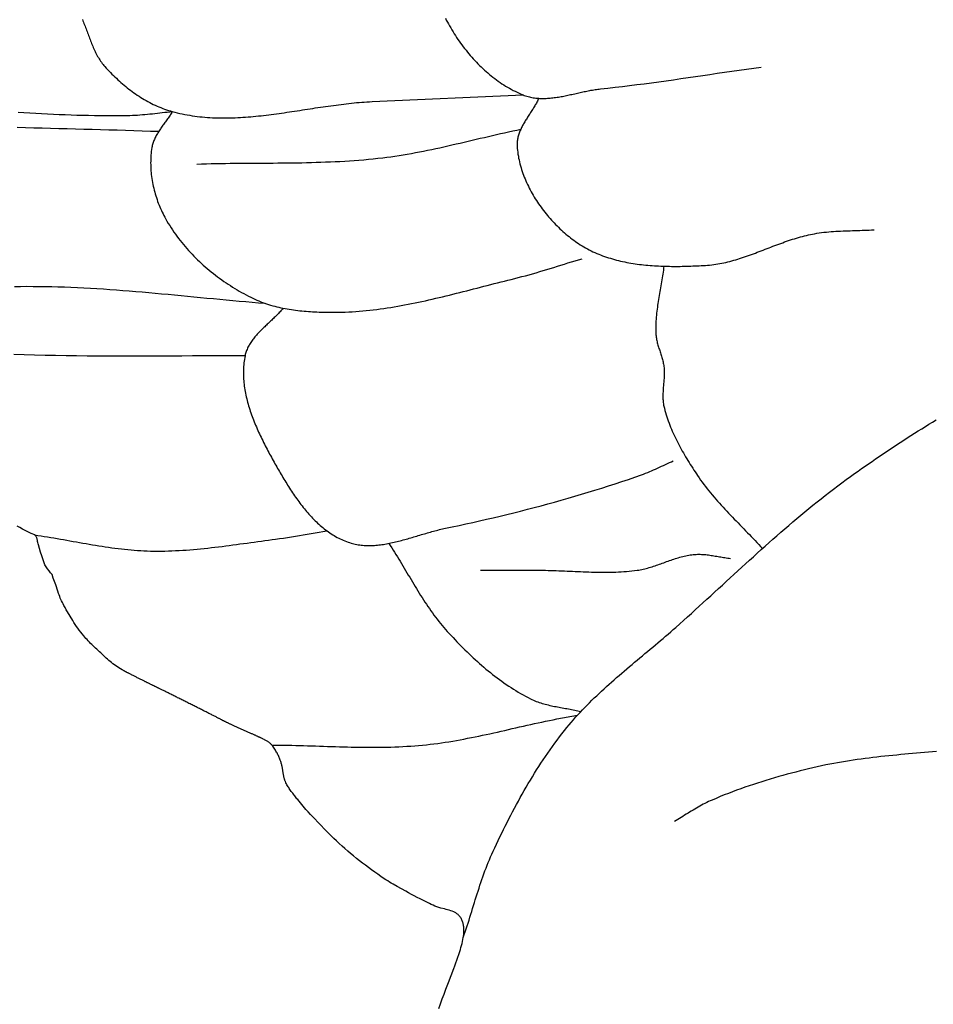
# Model space of a CAD drawing. Units: millimetres. Extents: x -31 to 127, y -65 to 62.
# Drawn here: x 30 to 47, y -8 to 11 of the extents above; entities that cross this region are included whole.
import ezdxf

# ---------------------------------------------------------------- set-up
doc = ezdxf.new("R2010")
doc.units = ezdxf.units.MM
doc.layers.add('Vector Layer 1', color=7, linetype='Continuous', lineweight=30)

msp = doc.modelspace()

# ---------------------------------------------------------------- linework, layer by layer
at = {"layer": 'Vector Layer 1', "color": 18, "lineweight": 30, "true_color": 0x000000}
for points in [[(30.991, 10.748), (31.001, 10.723), (31.012, 10.698), (31.022, 10.672), (31.032, 10.647), (31.042, 10.622), (31.052, 10.596), (31.061, 10.571), (31.071, 10.545), (31.08, 10.519), (31.09, 10.494), (31.099, 10.468), (31.109, 10.442), (31.118, 10.416), (31.128, 10.391), (31.137, 10.365), (31.147, 10.34), (31.157, 10.314), (31.167, 10.289), (31.177, 10.264), (31.188, 10.239), (31.199, 10.214), (31.21, 10.189), (31.221, 10.165), (31.232, 10.141), (31.244, 10.117), (31.256, 10.093), (31.269, 10.069), (31.282, 10.046), (31.295, 10.023), (31.309, 10), (31.323, 9.978), (31.338, 9.956), (31.353, 9.934), (31.369, 9.913), (31.385, 9.892), (31.402, 9.871), (31.42, 9.851), (31.42, 9.851), (31.446, 9.823), (31.472, 9.794), (31.499, 9.766), (31.526, 9.738), (31.553, 9.71), (31.581, 9.683), (31.609, 9.656), (31.637, 9.629), (31.666, 9.602), (31.695, 9.576), (31.724, 9.55), (31.754, 9.524), (31.784, 9.498), (31.815, 9.473), (31.845, 9.449), (31.876, 9.425), (31.908, 9.401), (31.939, 9.377), (31.971, 9.354), (32.003, 9.332), (32.036, 9.31), (32.069, 9.288), (32.102, 9.267), (32.135, 9.246), (32.169, 9.226), (32.202, 9.207), (32.237, 9.188), (32.271, 9.169), (32.305, 9.151), (32.34, 9.134), (32.375, 9.118), (32.411, 9.101), (32.446, 9.086), (32.482, 9.071), (32.518, 9.057), (32.554, 9.044), (32.591, 9.031), (32.627, 9.019), (32.664, 9.008), (32.701, 8.997), (32.701, 8.997), (32.748, 8.984), (32.795, 8.973), (32.842, 8.962), (32.89, 8.951), (32.937, 8.942), (32.984, 8.933), (33.032, 8.925), (33.08, 8.917), (33.127, 8.91), (33.175, 8.904), (33.223, 8.899), (33.271, 8.894), (33.319, 8.89), (33.367, 8.886), (33.415, 8.883), (33.463, 8.88), (33.511, 8.878), (33.559, 8.877), (33.607, 8.876), (33.656, 8.875), (33.704, 8.876), (33.753, 8.876), (33.801, 8.877), (33.85, 8.878), (33.898, 8.88), (33.947, 8.882), (33.996, 8.885), (34.044, 8.888), (34.093, 8.891), (34.142, 8.895), (34.191, 8.899), (34.24, 8.904), (34.289, 8.908), (34.338, 8.913), (34.387, 8.918), (34.436, 8.924), (34.485, 8.93), (34.534, 8.936), (34.583, 8.942), (34.632, 8.948), (34.681, 8.955), (34.73, 8.961), (34.779, 8.968), (34.828, 8.975), (34.878, 8.983), (34.927, 8.99), (34.976, 8.997), (35.025, 9.005), (35.074, 9.012), (35.124, 9.019), (35.173, 9.027), (35.222, 9.035), (35.271, 9.042), (35.321, 9.05), (35.37, 9.057), (35.419, 9.065), (35.468, 9.072), (35.518, 9.079), (35.567, 9.087), (35.616, 9.094), (35.665, 9.101), (35.714, 9.108), (35.763, 9.114), (35.813, 9.121), (35.862, 9.127), (35.911, 9.134), (35.96, 9.139), (36.009, 9.145), (36.058, 9.151), (36.107, 9.156), (36.156, 9.161), (36.205, 9.166), (36.254, 9.17), (36.302, 9.174), (36.351, 9.178), (36.4, 9.181), (36.449, 9.184), (36.497, 9.187), (36.497, 9.187), (39.369, 9.314)], [(37.891, 10.775), (37.91, 10.737), (37.93, 10.699), (37.95, 10.662), (37.971, 10.624), (37.993, 10.587), (38.014, 10.55), (38.037, 10.513), (38.059, 10.477), (38.083, 10.441), (38.106, 10.405), (38.13, 10.369), (38.155, 10.334), (38.18, 10.298), (38.205, 10.264), (38.231, 10.229), (38.257, 10.195), (38.284, 10.161), (38.311, 10.128), (38.338, 10.094), (38.366, 10.062), (38.394, 10.029), (38.423, 9.997), (38.452, 9.966), (38.481, 9.935), (38.511, 9.904), (38.542, 9.874), (38.572, 9.844), (38.603, 9.815), (38.634, 9.786), (38.666, 9.758), (38.698, 9.73), (38.73, 9.702), (38.763, 9.676), (38.796, 9.649), (38.83, 9.624), (38.863, 9.599), (38.898, 9.574), (38.932, 9.55), (38.967, 9.527), (39.002, 9.504), (39.037, 9.482), (39.073, 9.461), (39.109, 9.44), (39.145, 9.42), (39.182, 9.4), (39.218, 9.382), (39.256, 9.364), (39.293, 9.346), (39.331, 9.33), (39.369, 9.314), (39.369, 9.314), (39.392, 9.305), (39.416, 9.296), (39.44, 9.288), (39.464, 9.281), (39.488, 9.275), (39.512, 9.27), (39.537, 9.265), (39.561, 9.26), (39.585, 9.256), (39.61, 9.253), (39.635, 9.251), (39.66, 9.249), (39.684, 9.247), (39.709, 9.246), (39.734, 9.246), (39.759, 9.246), (39.785, 9.246), (39.81, 9.247), (39.835, 9.249), (39.861, 9.251), (39.886, 9.253), (39.912, 9.255), (39.937, 9.258), (39.963, 9.261), (39.988, 9.265), (40.014, 9.269), (40.04, 9.273), (40.065, 9.277), (40.091, 9.281), (40.117, 9.286), (40.143, 9.291), (40.169, 9.296), (40.195, 9.302), (40.221, 9.307), (40.247, 9.312), (40.272, 9.318), (40.298, 9.324), (40.324, 9.33), (40.35, 9.335), (40.376, 9.341), (40.402, 9.347), (40.428, 9.353), (40.454, 9.358), (40.48, 9.364), (40.506, 9.37), (40.532, 9.375), (40.557, 9.381), (40.583, 9.386), (40.609, 9.391), (40.635, 9.396), (40.66, 9.401), (40.686, 9.405), (40.712, 9.41), (40.737, 9.414), (40.763, 9.417), (40.788, 9.421), (40.814, 9.424), (40.839, 9.427), (40.839, 9.427), (40.978, 9.442), (41.117, 9.458), (41.256, 9.474), (41.395, 9.491), (41.534, 9.509), (41.673, 9.527), (41.812, 9.546), (41.951, 9.565), (42.089, 9.584), (42.228, 9.603), (42.367, 9.623), (42.505, 9.643), (42.644, 9.663), (42.783, 9.683), (42.921, 9.703), (43.06, 9.724), (43.199, 9.744), (43.337, 9.764), (43.476, 9.784), (43.615, 9.803), (43.753, 9.823), (43.892, 9.842)], [(39.666, 9.248), (39.658, 9.23), (39.649, 9.212), (39.64, 9.194), (39.63, 9.176), (39.621, 9.158), (39.611, 9.14), (39.601, 9.122), (39.59, 9.104), (39.579, 9.086), (39.569, 9.068), (39.558, 9.05), (39.547, 9.033), (39.535, 9.015), (39.524, 8.997), (39.513, 8.979), (39.501, 8.962), (39.49, 8.944), (39.478, 8.926), (39.467, 8.909), (39.456, 8.891), (39.444, 8.873), (39.433, 8.855), (39.422, 8.837), (39.411, 8.82), (39.401, 8.802), (39.39, 8.784), (39.38, 8.766), (39.37, 8.748), (39.36, 8.73), (39.351, 8.712), (39.341, 8.694), (39.332, 8.676), (39.324, 8.657), (39.316, 8.639), (39.308, 8.621), (39.301, 8.602), (39.294, 8.584), (39.287, 8.565), (39.282, 8.546), (39.276, 8.528), (39.271, 8.509), (39.267, 8.49), (39.263, 8.471), (39.26, 8.451), (39.258, 8.432), (39.256, 8.413), (39.255, 8.393), (39.254, 8.374), (39.255, 8.354), (39.256, 8.334), (39.256, 8.334), (39.259, 8.297), (39.263, 8.26), (39.267, 8.223), (39.272, 8.186), (39.279, 8.149), (39.285, 8.113), (39.293, 8.076), (39.301, 8.04), (39.31, 8.003), (39.32, 7.967), (39.33, 7.93), (39.341, 7.894), (39.353, 7.858), (39.365, 7.822), (39.378, 7.787), (39.392, 7.751), (39.406, 7.716), (39.421, 7.68), (39.436, 7.645), (39.452, 7.61), (39.469, 7.576), (39.486, 7.541), (39.504, 7.507), (39.522, 7.473), (39.541, 7.439), (39.56, 7.405), (39.58, 7.372), (39.601, 7.339), (39.622, 7.306), (39.643, 7.273), (39.665, 7.241), (39.687, 7.209), (39.71, 7.177), (39.733, 7.146), (39.756, 7.115), (39.78, 7.084), (39.805, 7.054), (39.83, 7.023), (39.855, 6.994), (39.881, 6.964), (39.907, 6.935), (39.933, 6.907), (39.959, 6.879), (39.986, 6.851), (40.014, 6.823), (40.041, 6.796), (40.069, 6.77), (40.098, 6.744), (40.126, 6.718), (40.155, 6.693), (40.184, 6.668), (40.213, 6.643), (40.243, 6.62), (40.272, 6.596), (40.302, 6.573), (40.333, 6.551), (40.363, 6.529), (40.393, 6.508), (40.424, 6.487), (40.424, 6.487), (40.457, 6.465), (40.491, 6.444), (40.524, 6.424), (40.558, 6.405), (40.593, 6.386), (40.628, 6.367), (40.663, 6.35), (40.698, 6.333), (40.734, 6.317), (40.77, 6.301), (40.806, 6.286), (40.843, 6.271), (40.88, 6.257), (40.917, 6.244), (40.954, 6.231), (40.992, 6.218), (41.03, 6.207), (41.068, 6.195), (41.106, 6.185), (41.144, 6.174), (41.183, 6.165), (41.222, 6.155), (41.261, 6.147), (41.3, 6.138), (41.34, 6.13), (41.379, 6.123), (41.419, 6.116), (41.459, 6.11), (41.499, 6.103), (41.539, 6.098), (41.579, 6.092), (41.62, 6.087), (41.66, 6.083), (41.701, 6.079), (41.741, 6.075), (41.782, 6.072), (41.823, 6.068), (41.864, 6.066), (41.904, 6.063), (41.945, 6.061), (41.986, 6.059), (42.027, 6.058), (42.068, 6.056), (42.109, 6.055), (42.15, 6.055), (42.191, 6.054), (42.232, 6.054), (42.273, 6.054), (42.314, 6.054), (42.354, 6.054), (42.395, 6.055), (42.436, 6.056), (42.476, 6.057), (42.517, 6.058), (42.557, 6.059), (42.597, 6.061), (42.638, 6.062), (42.678, 6.064), (42.718, 6.066), (42.757, 6.068), (42.797, 6.07), (42.837, 6.072), (42.837, 6.072), (42.876, 6.075), (42.915, 6.078), (42.954, 6.082), (42.992, 6.087), (43.031, 6.093), (43.069, 6.099), (43.108, 6.106), (43.146, 6.113), (43.184, 6.121), (43.222, 6.129), (43.26, 6.138), (43.298, 6.148), (43.336, 6.158), (43.373, 6.169), (43.411, 6.18), (43.449, 6.191), (43.486, 6.203), (43.523, 6.215), (43.561, 6.227), (43.598, 6.24), (43.635, 6.253), (43.673, 6.266), (43.71, 6.279), (43.747, 6.293), (43.784, 6.307), (43.821, 6.321), (43.858, 6.335), (43.895, 6.349), (43.932, 6.363), (43.97, 6.378), (44.007, 6.392), (44.044, 6.406), (44.081, 6.421), (44.118, 6.435), (44.155, 6.449), (44.192, 6.463), (44.229, 6.477), (44.267, 6.491), (44.304, 6.504), (44.341, 6.518), (44.379, 6.531), (44.416, 6.544), (44.453, 6.556), (44.491, 6.568), (44.529, 6.58), (44.566, 6.592), (44.604, 6.603), (44.642, 6.614), (44.68, 6.624), (44.718, 6.634), (44.756, 6.643), (44.794, 6.652), (44.833, 6.66), (44.871, 6.668), (44.91, 6.675), (44.91, 6.675), (44.954, 6.683), (44.999, 6.69), (45.044, 6.696), (45.089, 6.701), (45.134, 6.706), (45.179, 6.71), (45.224, 6.714), (45.269, 6.717), (45.315, 6.72), (45.36, 6.723), (45.405, 6.725), (45.451, 6.727), (45.496, 6.729), (45.541, 6.731), (45.587, 6.732), (45.632, 6.734), (45.678, 6.735), (45.723, 6.736), (45.769, 6.738), (45.814, 6.739), (45.859, 6.741), (45.905, 6.743), (45.95, 6.745), (45.995, 6.748), (46.041, 6.751)], [(29.77, 8.984), (29.881, 8.977), (29.993, 8.971), (30.105, 8.964), (30.217, 8.958), (30.328, 8.953), (30.44, 8.947), (30.552, 8.942), (30.664, 8.938), (30.776, 8.934), (30.887, 8.93), (30.999, 8.927), (31.111, 8.925), (31.223, 8.923), (31.335, 8.921), (31.447, 8.92), (31.559, 8.92), (31.67, 8.921), (31.782, 8.922), (31.894, 8.924), (31.894, 8.924), (31.942, 8.926), (31.989, 8.928), (32.037, 8.93), (32.084, 8.934), (32.132, 8.938), (32.179, 8.942), (32.227, 8.946), (32.274, 8.951), (32.322, 8.956), (32.369, 8.961), (32.417, 8.967), (32.464, 8.972), (32.511, 8.978), (32.559, 8.983), (32.606, 8.988), (32.654, 8.992), (32.701, 8.997)], [(32.701, 8.997), (32.691, 8.979), (32.68, 8.961), (32.669, 8.943), (32.658, 8.926), (32.646, 8.908), (32.634, 8.891), (32.622, 8.873), (32.61, 8.856), (32.598, 8.838), (32.585, 8.821), (32.573, 8.804), (32.56, 8.787), (32.548, 8.769), (32.535, 8.752), (32.523, 8.735), (32.51, 8.718), (32.498, 8.7), (32.486, 8.683), (32.474, 8.666), (32.462, 8.648), (32.45, 8.631), (32.439, 8.613), (32.428, 8.595), (32.417, 8.577), (32.406, 8.559), (32.396, 8.541), (32.386, 8.523), (32.377, 8.505), (32.368, 8.486), (32.36, 8.468), (32.352, 8.449), (32.344, 8.43), (32.337, 8.41), (32.331, 8.391), (32.325, 8.371), (32.32, 8.352), (32.316, 8.331), (32.312, 8.311), (32.312, 8.311), (32.307, 8.275), (32.302, 8.239), (32.298, 8.203), (32.295, 8.166), (32.292, 8.13), (32.291, 8.093), (32.29, 8.056), (32.289, 8.019), (32.29, 7.982), (32.291, 7.945), (32.293, 7.908), (32.295, 7.871), (32.298, 7.834), (32.302, 7.797), (32.307, 7.76), (32.312, 7.723), (32.318, 7.686), (32.324, 7.649), (32.331, 7.613), (32.339, 7.576), (32.347, 7.54), (32.356, 7.503), (32.366, 7.467), (32.376, 7.431), (32.387, 7.395), (32.398, 7.36), (32.41, 7.324), (32.422, 7.289), (32.435, 7.254), (32.449, 7.22), (32.463, 7.185), (32.478, 7.151), (32.493, 7.117), (32.508, 7.084), (32.525, 7.051), (32.541, 7.018), (32.558, 6.986), (32.576, 6.954), (32.576, 6.954), (32.6, 6.912), (32.625, 6.87), (32.651, 6.828), (32.677, 6.787), (32.704, 6.746), (32.732, 6.706), (32.76, 6.665), (32.789, 6.626), (32.818, 6.586), (32.849, 6.547), (32.879, 6.509), (32.911, 6.47), (32.943, 6.433), (32.975, 6.395), (33.008, 6.358), (33.042, 6.322), (33.076, 6.285), (33.11, 6.25), (33.145, 6.214), (33.181, 6.18), (33.217, 6.145), (33.253, 6.111), (33.29, 6.078), (33.328, 6.045), (33.365, 6.012), (33.404, 5.98), (33.442, 5.949), (33.481, 5.917), (33.52, 5.887), (33.56, 5.857), (33.6, 5.827), (33.641, 5.798), (33.681, 5.769), (33.722, 5.741), (33.764, 5.714), (33.805, 5.687), (33.847, 5.66), (33.889, 5.634), (33.932, 5.609), (33.974, 5.584), (34.017, 5.559), (34.06, 5.536), (34.104, 5.513), (34.147, 5.49), (34.191, 5.468), (34.234, 5.446), (34.234, 5.446), (34.271, 5.429), (34.307, 5.413), (34.344, 5.397), (34.381, 5.382), (34.418, 5.368), (34.456, 5.355), (34.494, 5.342), (34.532, 5.329), (34.57, 5.318), (34.609, 5.306), (34.648, 5.296), (34.687, 5.286), (34.726, 5.277), (34.765, 5.268), (34.805, 5.259), (34.844, 5.252), (34.884, 5.244), (34.924, 5.237), (34.964, 5.231), (35.004, 5.225), (35.045, 5.22), (35.085, 5.215), (35.125, 5.21), (35.166, 5.206), (35.206, 5.202), (35.247, 5.199), (35.288, 5.196), (35.328, 5.193), (35.369, 5.191), (35.41, 5.188), (35.451, 5.187), (35.491, 5.185), (35.532, 5.184), (35.573, 5.183), (35.613, 5.182), (35.654, 5.182), (35.694, 5.182), (35.735, 5.182), (35.775, 5.182), (35.815, 5.182), (35.855, 5.183), (35.855, 5.183), (35.922, 5.184), (35.989, 5.186), (36.056, 5.189), (36.123, 5.192), (36.189, 5.197), (36.256, 5.202), (36.322, 5.207), (36.389, 5.213), (36.455, 5.22), (36.522, 5.228), (36.588, 5.236), (36.654, 5.245), (36.721, 5.254), (36.787, 5.264), (36.853, 5.274), (36.919, 5.285), (36.985, 5.296), (37.051, 5.308), (37.117, 5.32), (37.183, 5.333), (37.249, 5.346), (37.315, 5.359), (37.38, 5.373), (37.446, 5.387), (37.512, 5.401), (37.577, 5.416), (37.643, 5.431), (37.709, 5.446), (37.774, 5.461), (37.84, 5.477), (37.905, 5.493), (37.971, 5.509), (38.036, 5.525), (38.101, 5.542), (38.167, 5.558), (38.232, 5.575), (38.297, 5.591), (38.363, 5.608), (38.428, 5.625), (38.493, 5.642), (38.559, 5.659), (38.624, 5.676), (38.689, 5.692), (38.754, 5.709), (38.819, 5.726), (38.884, 5.742), (38.95, 5.759), (39.015, 5.775), (39.08, 5.791), (39.145, 5.807), (39.21, 5.823), (39.21, 5.823), (39.278, 5.84), (39.346, 5.858), (39.414, 5.876), (39.482, 5.894), (39.55, 5.914), (39.617, 5.933), (39.685, 5.953), (39.752, 5.973), (39.819, 5.994), (39.886, 6.014), (39.954, 6.035), (40.021, 6.056), (40.088, 6.077), (40.155, 6.098), (40.222, 6.119), (40.29, 6.139), (40.357, 6.16), (40.424, 6.18), (40.492, 6.2)], [(29.752, 8.698), (29.911, 8.694), (30.069, 8.689), (30.227, 8.685), (30.386, 8.681), (30.544, 8.676), (30.702, 8.672), (30.861, 8.668), (31.019, 8.664), (31.178, 8.66), (31.336, 8.656), (31.494, 8.652), (31.653, 8.648), (31.811, 8.643), (31.97, 8.638), (32.128, 8.633), (32.286, 8.627), (32.445, 8.622)], [(33.167, 7.999), (33.257, 8.002), (33.348, 8.004), (33.438, 8.007), (33.529, 8.008), (33.62, 8.01), (33.711, 8.011), (33.801, 8.013), (33.892, 8.014), (33.983, 8.014), (34.074, 8.015), (34.164, 8.016), (34.255, 8.016), (34.346, 8.017), (34.437, 8.017), (34.527, 8.018), (34.618, 8.018), (34.709, 8.019), (34.8, 8.02), (34.891, 8.021), (34.981, 8.022), (35.072, 8.023), (35.163, 8.025), (35.253, 8.027), (35.344, 8.029), (35.435, 8.032), (35.525, 8.034), (35.616, 8.038), (35.706, 8.041), (35.797, 8.046), (35.887, 8.05), (35.978, 8.055), (36.068, 8.061), (36.159, 8.067), (36.249, 8.074), (36.339, 8.082), (36.429, 8.09), (36.519, 8.099), (36.61, 8.108), (36.7, 8.119), (36.7, 8.119), (36.778, 8.129), (36.856, 8.139), (36.934, 8.15), (37.012, 8.162), (37.09, 8.175), (37.167, 8.188), (37.245, 8.201), (37.323, 8.216), (37.4, 8.23), (37.477, 8.245), (37.555, 8.261), (37.632, 8.277), (37.709, 8.294), (37.786, 8.31), (37.863, 8.327), (37.94, 8.345), (38.017, 8.362), (38.094, 8.38), (38.171, 8.398), (38.248, 8.416), (38.325, 8.434), (38.402, 8.452), (38.479, 8.47), (38.556, 8.488), (38.633, 8.506), (38.709, 8.524), (38.786, 8.542), (38.863, 8.56), (38.94, 8.578), (39.017, 8.595), (39.094, 8.612), (39.172, 8.629), (39.249, 8.646), (39.326, 8.662)], [(42.046, 6.057), (42.041, 6.02), (42.036, 5.982), (42.031, 5.945), (42.026, 5.908), (42.02, 5.871), (42.014, 5.834), (42.008, 5.796), (42.002, 5.759), (41.995, 5.722), (41.989, 5.685), (41.982, 5.648), (41.976, 5.61), (41.969, 5.573), (41.962, 5.536), (41.956, 5.499), (41.95, 5.462), (41.943, 5.424), (41.937, 5.387), (41.932, 5.35), (41.926, 5.313), (41.921, 5.275), (41.916, 5.238), (41.911, 5.201), (41.907, 5.164), (41.903, 5.126), (41.9, 5.089), (41.897, 5.052), (41.894, 5.014), (41.892, 4.977), (41.891, 4.94), (41.89, 4.902), (41.89, 4.865), (41.891, 4.828), (41.892, 4.79), (41.894, 4.753), (41.894, 4.753), (41.896, 4.731), (41.899, 4.709), (41.902, 4.687), (41.906, 4.665), (41.91, 4.643), (41.915, 4.622), (41.92, 4.6), (41.926, 4.579), (41.932, 4.557), (41.938, 4.536), (41.945, 4.515), (41.952, 4.493), (41.959, 4.472), (41.966, 4.451), (41.973, 4.43), (41.98, 4.408), (41.987, 4.387), (41.994, 4.366), (42, 4.345), (42.007, 4.323), (42.013, 4.302), (42.019, 4.28), (42.025, 4.259), (42.03, 4.237), (42.035, 4.215), (42.039, 4.194), (42.043, 4.172), (42.046, 4.15), (42.046, 4.15), (42.048, 4.127), (42.05, 4.104), (42.051, 4.082), (42.052, 4.059), (42.053, 4.036), (42.052, 4.013), (42.052, 3.99), (42.051, 3.967), (42.05, 3.944), (42.049, 3.921), (42.047, 3.898), (42.045, 3.875), (42.043, 3.852), (42.041, 3.829), (42.039, 3.806), (42.037, 3.783), (42.035, 3.76), (42.033, 3.737), (42.032, 3.714), (42.03, 3.691), (42.029, 3.668), (42.028, 3.645), (42.027, 3.622), (42.026, 3.599), (42.026, 3.576), (42.027, 3.554), (42.028, 3.531), (42.029, 3.508), (42.031, 3.486), (42.034, 3.463), (42.037, 3.441), (42.041, 3.418), (42.046, 3.396), (42.046, 3.396), (42.056, 3.355), (42.066, 3.315), (42.077, 3.274), (42.089, 3.234), (42.101, 3.194), (42.115, 3.154), (42.128, 3.115), (42.143, 3.075), (42.158, 3.036), (42.173, 2.997), (42.189, 2.958), (42.206, 2.92), (42.223, 2.881), (42.24, 2.843), (42.258, 2.805), (42.277, 2.767), (42.296, 2.729), (42.315, 2.691), (42.334, 2.654), (42.354, 2.617), (42.375, 2.579), (42.396, 2.543), (42.417, 2.506), (42.438, 2.469), (42.459, 2.433), (42.481, 2.396), (42.503, 2.36), (42.526, 2.324), (42.548, 2.288), (42.571, 2.253), (42.593, 2.217), (42.616, 2.182), (42.639, 2.147), (42.663, 2.112), (42.686, 2.077), (42.686, 2.077), (42.715, 2.034), (42.744, 1.992), (42.774, 1.95), (42.805, 1.909), (42.836, 1.868), (42.868, 1.827), (42.9, 1.787), (42.932, 1.747), (42.965, 1.708), (42.999, 1.668), (43.033, 1.629), (43.067, 1.591), (43.101, 1.552), (43.136, 1.514), (43.17, 1.476), (43.206, 1.438), (43.241, 1.4), (43.276, 1.363), (43.312, 1.325), (43.348, 1.288), (43.384, 1.25), (43.42, 1.213), (43.456, 1.176), (43.492, 1.139), (43.528, 1.102), (43.564, 1.065), (43.6, 1.027), (43.636, 0.99), (43.672, 0.953), (43.707, 0.915), (43.743, 0.878), (43.778, 0.84), (43.813, 0.802), (43.848, 0.764), (43.883, 0.726), (43.917, 0.687)], [(34.808, 5.259), (34.794, 5.242), (34.78, 5.225), (34.765, 5.208), (34.75, 5.192), (34.735, 5.175), (34.72, 5.159), (34.705, 5.143), (34.689, 5.127), (34.673, 5.111), (34.657, 5.095), (34.64, 5.079), (34.624, 5.063), (34.608, 5.047), (34.591, 5.031), (34.574, 5.016), (34.558, 5), (34.541, 4.984), (34.524, 4.969), (34.507, 4.953), (34.49, 4.938), (34.474, 4.922), (34.457, 4.906), (34.441, 4.89), (34.424, 4.875), (34.408, 4.859), (34.392, 4.843), (34.376, 4.827), (34.36, 4.811), (34.344, 4.795), (34.329, 4.778), (34.314, 4.762), (34.299, 4.745), (34.284, 4.729), (34.27, 4.712), (34.256, 4.695), (34.242, 4.678), (34.229, 4.661), (34.216, 4.643), (34.204, 4.626), (34.192, 4.608), (34.18, 4.59), (34.169, 4.571), (34.159, 4.553), (34.149, 4.534), (34.139, 4.515), (34.13, 4.496), (34.121, 4.476), (34.114, 4.457), (34.106, 4.437), (34.1, 4.416), (34.094, 4.396), (34.088, 4.375), (34.084, 4.353), (34.084, 4.353), (34.077, 4.32), (34.072, 4.286), (34.067, 4.252), (34.063, 4.218), (34.059, 4.184), (34.057, 4.151), (34.055, 4.117), (34.053, 4.083), (34.053, 4.049), (34.053, 4.015), (34.053, 3.981), (34.055, 3.947), (34.057, 3.912), (34.059, 3.878), (34.062, 3.844), (34.066, 3.81), (34.07, 3.776), (34.075, 3.742), (34.081, 3.708), (34.087, 3.674), (34.093, 3.64), (34.1, 3.606), (34.108, 3.572), (34.116, 3.538), (34.124, 3.504), (34.133, 3.47), (34.142, 3.436), (34.152, 3.402), (34.162, 3.368), (34.173, 3.335), (34.184, 3.301), (34.195, 3.267), (34.207, 3.234), (34.219, 3.2), (34.232, 3.167), (34.244, 3.133), (34.257, 3.1), (34.271, 3.067), (34.285, 3.034), (34.299, 3), (34.313, 2.967), (34.327, 2.935), (34.342, 2.902), (34.357, 2.869), (34.372, 2.837), (34.388, 2.804), (34.404, 2.772), (34.419, 2.74), (34.435, 2.707), (34.451, 2.675), (34.468, 2.644), (34.484, 2.612), (34.501, 2.58), (34.517, 2.549), (34.534, 2.517), (34.551, 2.486), (34.568, 2.455), (34.585, 2.424), (34.602, 2.394), (34.619, 2.363), (34.636, 2.333), (34.653, 2.302), (34.67, 2.272), (34.687, 2.242), (34.687, 2.242), (34.703, 2.214), (34.72, 2.185), (34.736, 2.156), (34.753, 2.127), (34.77, 2.098), (34.787, 2.069), (34.804, 2.04), (34.822, 2.011), (34.839, 1.982), (34.857, 1.953), (34.875, 1.924), (34.893, 1.895), (34.912, 1.866), (34.93, 1.837), (34.949, 1.808), (34.968, 1.779), (34.987, 1.751), (35.006, 1.722), (35.026, 1.694), (35.045, 1.665), (35.065, 1.637), (35.085, 1.609), (35.106, 1.581), (35.126, 1.554), (35.147, 1.526), (35.168, 1.499), (35.189, 1.472), (35.211, 1.446), (35.233, 1.419), (35.255, 1.393), (35.277, 1.367), (35.299, 1.342), (35.322, 1.317), (35.345, 1.292), (35.368, 1.267), (35.392, 1.243), (35.415, 1.219), (35.439, 1.196), (35.464, 1.173), (35.488, 1.151), (35.513, 1.129), (35.538, 1.107), (35.564, 1.086), (35.589, 1.065), (35.615, 1.045), (35.642, 1.025), (35.668, 1.006), (35.695, 0.987), (35.723, 0.969), (35.75, 0.952), (35.778, 0.935), (35.806, 0.918), (35.835, 0.902), (35.864, 0.887), (35.893, 0.873), (35.922, 0.859), (35.952, 0.846), (35.982, 0.833), (36.013, 0.821), (36.044, 0.81), (36.044, 0.81), (36.071, 0.801), (36.098, 0.793), (36.125, 0.785), (36.153, 0.778), (36.18, 0.772), (36.208, 0.767), (36.236, 0.762), (36.263, 0.758), (36.291, 0.754), (36.319, 0.752), (36.347, 0.749), (36.375, 0.748), (36.403, 0.747), (36.431, 0.746), (36.459, 0.746), (36.487, 0.747), (36.516, 0.748), (36.544, 0.75), (36.572, 0.752), (36.601, 0.754), (36.629, 0.757), (36.658, 0.761), (36.686, 0.765), (36.715, 0.769), (36.744, 0.773), (36.772, 0.778), (36.801, 0.784), (36.83, 0.789), (36.858, 0.795), (36.887, 0.801), (36.916, 0.808), (36.945, 0.815), (36.973, 0.822), (37.002, 0.829), (37.031, 0.836), (37.06, 0.844), (37.089, 0.852), (37.118, 0.86), (37.147, 0.868), (37.175, 0.876), (37.204, 0.884), (37.233, 0.893), (37.262, 0.901), (37.291, 0.91), (37.32, 0.918), (37.349, 0.927), (37.377, 0.936), (37.406, 0.944), (37.435, 0.953), (37.464, 0.961), (37.492, 0.97), (37.521, 0.978), (37.55, 0.987), (37.578, 0.995), (37.607, 1.003), (37.636, 1.011), (37.664, 1.019), (37.693, 1.027), (37.721, 1.034), (37.749, 1.041), (37.778, 1.048), (37.806, 1.055), (37.834, 1.062), (37.863, 1.068), (37.891, 1.074), (37.891, 1.074), (38.021, 1.101), (38.152, 1.129), (38.282, 1.157), (38.413, 1.186), (38.543, 1.215), (38.673, 1.245), (38.803, 1.275), (38.933, 1.306), (39.063, 1.337), (39.192, 1.369), (39.322, 1.402), (39.451, 1.435), (39.581, 1.468), (39.71, 1.503), (39.839, 1.537), (39.967, 1.573), (40.096, 1.609), (40.224, 1.645), (40.352, 1.683), (40.48, 1.72), (40.608, 1.759), (40.736, 1.798), (40.863, 1.838), (40.99, 1.879), (41.117, 1.92), (41.244, 1.962), (41.37, 2.004), (41.496, 2.048), (41.622, 2.092), (41.622, 2.092), (41.661, 2.106), (41.699, 2.12), (41.738, 2.136), (41.776, 2.151), (41.813, 2.167), (41.851, 2.184), (41.889, 2.201), (41.926, 2.218), (41.964, 2.235), (42.001, 2.253), (42.038, 2.27), (42.076, 2.287), (42.113, 2.305), (42.15, 2.322), (42.188, 2.339), (42.225, 2.355)], [(30.085, 0.947), (30.146, 0.938), (30.207, 0.929), (30.268, 0.92), (30.329, 0.91), (30.39, 0.9), (30.451, 0.89), (30.512, 0.88), (30.573, 0.869), (30.634, 0.858), (30.695, 0.848), (30.756, 0.837), (30.817, 0.826), (30.878, 0.815), (30.939, 0.804), (31, 0.793), (31.061, 0.783), (31.122, 0.772), (31.183, 0.762), (31.244, 0.752), (31.305, 0.742), (31.366, 0.732), (31.427, 0.723), (31.488, 0.714), (31.549, 0.705), (31.61, 0.697), (31.671, 0.689), (31.732, 0.682), (31.793, 0.675), (31.855, 0.668), (31.916, 0.662), (31.977, 0.657), (32.039, 0.653), (32.1, 0.649), (32.162, 0.646), (32.223, 0.643), (32.285, 0.641), (32.285, 0.641), (32.353, 0.64), (32.422, 0.64), (32.49, 0.64), (32.558, 0.641), (32.626, 0.643), (32.695, 0.646), (32.763, 0.649), (32.831, 0.652), (32.899, 0.656), (32.967, 0.661), (33.035, 0.666), (33.103, 0.672), (33.171, 0.678), (33.24, 0.684), (33.308, 0.691), (33.376, 0.699), (33.444, 0.706), (33.512, 0.714), (33.58, 0.722), (33.648, 0.731), (33.716, 0.739), (33.783, 0.748), (33.851, 0.757), (33.919, 0.766), (33.987, 0.776), (34.055, 0.785), (34.123, 0.794), (34.191, 0.804), (34.259, 0.813), (34.326, 0.823), (34.394, 0.832), (34.462, 0.841), (34.53, 0.85), (34.598, 0.859), (34.665, 0.868), (34.665, 0.868), (34.741, 0.878), (34.816, 0.889), (34.891, 0.9), (34.966, 0.912), (35.041, 0.924), (35.116, 0.937), (35.19, 0.95), (35.265, 0.963), (35.34, 0.976), (35.415, 0.989), (35.49, 1.002), (35.564, 1.015), (35.639, 1.027)], [(36.817, 0.787), (36.845, 0.745), (36.872, 0.703), (36.899, 0.66), (36.926, 0.618), (36.953, 0.575), (36.979, 0.532), (37.006, 0.489), (37.032, 0.446), (37.058, 0.403), (37.084, 0.36), (37.11, 0.316), (37.136, 0.273), (37.161, 0.23), (37.187, 0.186), (37.213, 0.143), (37.239, 0.1), (37.265, 0.056), (37.291, 0.013), (37.317, -0.03), (37.343, -0.073), (37.369, -0.116), (37.396, -0.159), (37.422, -0.202), (37.449, -0.244), (37.477, -0.286), (37.504, -0.328), (37.532, -0.37), (37.56, -0.412), (37.588, -0.453), (37.617, -0.494), (37.646, -0.535), (37.675, -0.576), (37.705, -0.616), (37.736, -0.656), (37.767, -0.695), (37.798, -0.734), (37.83, -0.773), (37.862, -0.811), (37.895, -0.849), (37.928, -0.886), (37.928, -0.886), (37.965, -0.926), (38.001, -0.965), (38.038, -1.005), (38.075, -1.044), (38.112, -1.083), (38.15, -1.121), (38.187, -1.16), (38.226, -1.198), (38.264, -1.237), (38.303, -1.274), (38.341, -1.312), (38.381, -1.349), (38.42, -1.386), (38.46, -1.423), (38.5, -1.459), (38.541, -1.495), (38.581, -1.531), (38.622, -1.566), (38.664, -1.601), (38.705, -1.636), (38.747, -1.67), (38.79, -1.703), (38.832, -1.736), (38.875, -1.769), (38.918, -1.801), (38.962, -1.833), (39.006, -1.864), (39.05, -1.895), (39.095, -1.925), (39.14, -1.954), (39.185, -1.983), (39.23, -2.011), (39.276, -2.039), (39.323, -2.066), (39.369, -2.093), (39.416, -2.118), (39.464, -2.143), (39.512, -2.168), (39.512, -2.168), (39.538, -2.181), (39.565, -2.193), (39.593, -2.205), (39.62, -2.216), (39.648, -2.226), (39.676, -2.236), (39.704, -2.245), (39.733, -2.254), (39.761, -2.263), (39.79, -2.271), (39.819, -2.278), (39.848, -2.285), (39.877, -2.292), (39.906, -2.299), (39.936, -2.305), (39.965, -2.311), (39.995, -2.317), (40.024, -2.323), (40.054, -2.328), (40.083, -2.334), (40.113, -2.339), (40.143, -2.344), (40.173, -2.35), (40.202, -2.355), (40.232, -2.36), (40.262, -2.366), (40.291, -2.372), (40.321, -2.378), (40.35, -2.384), (40.379, -2.39), (40.409, -2.396), (40.438, -2.403), (40.467, -2.41)], [(38.561, 0.276), (39.692, 0.276), (39.692, 0.276), (39.743, 0.276), (39.794, 0.275), (39.846, 0.274), (39.897, 0.273), (39.948, 0.272), (40, 0.27), (40.051, 0.268), (40.103, 0.266), (40.154, 0.264), (40.206, 0.262), (40.257, 0.26), (40.308, 0.258), (40.36, 0.255), (40.411, 0.253), (40.463, 0.251), (40.514, 0.249), (40.566, 0.247), (40.617, 0.245), (40.669, 0.243), (40.72, 0.242), (40.771, 0.241), (40.823, 0.24), (40.874, 0.239), (40.925, 0.239), (40.977, 0.239), (41.028, 0.24), (41.079, 0.241), (41.13, 0.243), (41.182, 0.245), (41.233, 0.247), (41.284, 0.25), (41.335, 0.254), (41.386, 0.259), (41.437, 0.264), (41.488, 0.269), (41.539, 0.276), (41.539, 0.276), (41.567, 0.28), (41.596, 0.285), (41.624, 0.291), (41.653, 0.297), (41.681, 0.303), (41.709, 0.31), (41.737, 0.318), (41.766, 0.326), (41.793, 0.334), (41.821, 0.342), (41.849, 0.351), (41.877, 0.361), (41.905, 0.37), (41.932, 0.38), (41.96, 0.389), (41.988, 0.399), (42.015, 0.409), (42.043, 0.419), (42.07, 0.43), (42.098, 0.44), (42.126, 0.45), (42.153, 0.459), (42.181, 0.469), (42.209, 0.479), (42.236, 0.488), (42.264, 0.497), (42.292, 0.506), (42.32, 0.515), (42.348, 0.523), (42.376, 0.531), (42.404, 0.538), (42.432, 0.545), (42.46, 0.551), (42.488, 0.557), (42.517, 0.563), (42.545, 0.567), (42.574, 0.571), (42.603, 0.575), (42.632, 0.578), (42.632, 0.578), (42.658, 0.579), (42.684, 0.58), (42.71, 0.581), (42.736, 0.58), (42.762, 0.579), (42.789, 0.578), (42.815, 0.576), (42.841, 0.573), (42.867, 0.571), (42.893, 0.567), (42.919, 0.564), (42.945, 0.56), (42.971, 0.556), (42.997, 0.552), (43.023, 0.547), (43.049, 0.543), (43.075, 0.538), (43.102, 0.534), (43.128, 0.529), (43.154, 0.525), (43.18, 0.521), (43.206, 0.516), (43.232, 0.512), (43.258, 0.509), (43.284, 0.505), (43.31, 0.502)], [(34.595, -3.048), (34.67, -3.048), (34.745, -3.049), (34.821, -3.05), (34.896, -3.051), (34.972, -3.052), (35.047, -3.054), (35.123, -3.056), (35.198, -3.058), (35.274, -3.06), (35.349, -3.062), (35.425, -3.064), (35.5, -3.067), (35.576, -3.069), (35.651, -3.072), (35.727, -3.074), (35.802, -3.076), (35.878, -3.078), (35.953, -3.081), (36.029, -3.082), (36.104, -3.084), (36.179, -3.086), (36.255, -3.087), (36.33, -3.088), (36.406, -3.088), (36.481, -3.089), (36.557, -3.089), (36.632, -3.088), (36.707, -3.087), (36.783, -3.086), (36.858, -3.084), (36.933, -3.082), (37.008, -3.079), (37.084, -3.075), (37.159, -3.071), (37.234, -3.066), (37.309, -3.061), (37.384, -3.055), (37.459, -3.048), (37.459, -3.048), (37.531, -3.041), (37.603, -3.033), (37.674, -3.024), (37.746, -3.015), (37.817, -3.005), (37.889, -2.994), (37.96, -2.983), (38.031, -2.971), (38.102, -2.959), (38.173, -2.946), (38.244, -2.933), (38.315, -2.919), (38.386, -2.905), (38.457, -2.891), (38.527, -2.876), (38.598, -2.861), (38.669, -2.846), (38.739, -2.831), (38.81, -2.815), (38.88, -2.799), (38.951, -2.783), (39.022, -2.767), (39.092, -2.751), (39.163, -2.735), (39.233, -2.719), (39.304, -2.703), (39.374, -2.687), (39.445, -2.671), (39.515, -2.655), (39.586, -2.64), (39.657, -2.624), (39.727, -2.609), (39.798, -2.594), (39.869, -2.58), (39.939, -2.565), (40.01, -2.551), (40.01, -2.551), (40.402, -2.481)], [(47.226, -3.169), (47.151, -3.176), (47.075, -3.183), (47, -3.189), (46.924, -3.196), (46.849, -3.202), (46.773, -3.209), (46.698, -3.215), (46.623, -3.222), (46.547, -3.229), (46.472, -3.236), (46.396, -3.243), (46.321, -3.251), (46.246, -3.259), (46.171, -3.267), (46.095, -3.275), (46.02, -3.284), (45.945, -3.293), (45.87, -3.302), (45.795, -3.312), (45.72, -3.323), (45.646, -3.334), (45.571, -3.345), (45.496, -3.357), (45.422, -3.37), (45.348, -3.383), (45.273, -3.397), (45.199, -3.411), (45.125, -3.426), (45.125, -3.426), (45.043, -3.444), (44.961, -3.462), (44.879, -3.481), (44.797, -3.5), (44.716, -3.519), (44.634, -3.539), (44.553, -3.56), (44.471, -3.581), (44.39, -3.602), (44.309, -3.624), (44.228, -3.647), (44.147, -3.67), (44.066, -3.694), (43.986, -3.718), (43.906, -3.743), (43.825, -3.769), (43.746, -3.795), (43.666, -3.822), (43.587, -3.849), (43.507, -3.877), (43.428, -3.906), (43.35, -3.935), (43.271, -3.965), (43.193, -3.996), (43.116, -4.027), (43.038, -4.06), (42.961, -4.092), (42.961, -4.092), (42.927, -4.107), (42.893, -4.123), (42.86, -4.139), (42.826, -4.156), (42.793, -4.173), (42.761, -4.191), (42.728, -4.209), (42.696, -4.228), (42.663, -4.246), (42.631, -4.265), (42.599, -4.285), (42.567, -4.304), (42.535, -4.323), (42.504, -4.343), (42.472, -4.363), (42.44, -4.382), (42.408, -4.402), (42.376, -4.421), (42.344, -4.44), (42.312, -4.459), (42.28, -4.478), (42.247, -4.497)]]:
    msp.add_lwpolyline(points, dxfattribs=at)
at = {"layer": 'Vector Layer 1', "color": 18, "lineweight": 30, "true_color": 0x000000, "extrusion": (0, 0, -1)}
for points in [[(-29.698, 5.674), (-29.817, 5.674), (-29.935, 5.675), (-30.054, 5.674), (-30.173, 5.673), (-30.291, 5.672), (-30.41, 5.67), (-30.528, 5.667), (-30.528, 5.667), (-30.652, 5.663), (-30.775, 5.658), (-30.898, 5.653), (-31.021, 5.647), (-31.145, 5.64), (-31.268, 5.633), (-31.391, 5.625), (-31.514, 5.616), (-31.637, 5.607), (-31.76, 5.598), (-31.883, 5.588), (-32.006, 5.578), (-32.129, 5.568), (-32.252, 5.557), (-32.375, 5.546), (-32.498, 5.534), (-32.621, 5.523), (-32.744, 5.511), (-32.867, 5.499), (-32.99, 5.487), (-33.113, 5.475), (-33.236, 5.463), (-33.359, 5.452), (-33.482, 5.44), (-33.604, 5.428), (-33.727, 5.416), (-33.85, 5.405), (-33.973, 5.394), (-34.096, 5.383), (-34.219, 5.372), (-34.342, 5.361), (-34.465, 5.351)], [(-34.084, 4.353), (-33.884, 4.353), (-33.683, 4.353), (-33.483, 4.352), (-33.283, 4.351), (-33.083, 4.35), (-32.883, 4.349), (-32.683, 4.348), (-32.483, 4.347), (-32.282, 4.346), (-32.082, 4.345), (-31.882, 4.345), (-31.682, 4.345), (-31.482, 4.345), (-31.282, 4.346), (-31.082, 4.348), (-30.881, 4.35), (-30.681, 4.353), (-30.681, 4.353), (-30.482, 4.357), (-30.283, 4.361), (-30.084, 4.366), (-29.885, 4.372), (-29.686, 4.378)], [(-38.233, -6.704), (-38.251, -6.65), (-38.27, -6.595), (-38.288, -6.54), (-38.306, -6.485), (-38.323, -6.43), (-38.341, -6.375), (-38.358, -6.32), (-38.375, -6.264), (-38.392, -6.209), (-38.409, -6.154), (-38.426, -6.098), (-38.443, -6.043), (-38.461, -5.988), (-38.478, -5.933), (-38.495, -5.878), (-38.513, -5.823), (-38.531, -5.768), (-38.549, -5.713), (-38.567, -5.658), (-38.586, -5.603), (-38.605, -5.549), (-38.624, -5.494), (-38.644, -5.44), (-38.665, -5.386), (-38.686, -5.333), (-38.707, -5.279), (-38.729, -5.226), (-38.752, -5.173), (-38.775, -5.12), (-38.799, -5.067), (-38.799, -5.067), (-38.831, -4.998), (-38.864, -4.93), (-38.896, -4.861), (-38.929, -4.792), (-38.963, -4.723), (-38.997, -4.655), (-39.031, -4.586), (-39.065, -4.518), (-39.1, -4.45), (-39.135, -4.382), (-39.17, -4.314), (-39.206, -4.246), (-39.242, -4.179), (-39.279, -4.112), (-39.315, -4.045), (-39.353, -3.978), (-39.391, -3.912), (-39.429, -3.845), (-39.468, -3.779), (-39.507, -3.714), (-39.546, -3.649), (-39.586, -3.583), (-39.627, -3.519), (-39.668, -3.454), (-39.709, -3.39), (-39.751, -3.327), (-39.794, -3.263), (-39.837, -3.201), (-39.881, -3.138), (-39.925, -3.076), (-39.97, -3.014), (-40.015, -2.953), (-40.061, -2.892), (-40.107, -2.832), (-40.154, -2.772), (-40.202, -2.713), (-40.202, -2.713), (-40.243, -2.664), (-40.284, -2.615), (-40.325, -2.567), (-40.368, -2.519), (-40.41, -2.471), (-40.454, -2.425), (-40.497, -2.378), (-40.541, -2.332), (-40.586, -2.287), (-40.631, -2.241), (-40.676, -2.196), (-40.722, -2.152), (-40.768, -2.108), (-40.814, -2.064), (-40.861, -2.02), (-40.908, -1.977), (-40.956, -1.934), (-41.003, -1.891), (-41.051, -1.849), (-41.099, -1.806), (-41.147, -1.764), (-41.196, -1.722), (-41.244, -1.681), (-41.293, -1.639), (-41.342, -1.598), (-41.391, -1.556), (-41.44, -1.515), (-41.489, -1.474), (-41.538, -1.432), (-41.588, -1.391), (-41.637, -1.35), (-41.686, -1.309), (-41.736, -1.268), (-41.785, -1.227), (-41.834, -1.186), (-41.883, -1.144), (-41.932, -1.103), (-41.981, -1.062), (-42.03, -1.02), (-42.079, -0.979), (-42.127, -0.937), (-42.175, -0.895), (-42.223, -0.853), (-42.271, -0.81), (-42.271, -0.81), (-42.346, -0.744), (-42.42, -0.677), (-42.494, -0.611), (-42.568, -0.544), (-42.642, -0.477), (-42.716, -0.409), (-42.789, -0.342), (-42.863, -0.275), (-42.937, -0.207), (-43.01, -0.14), (-43.084, -0.072), (-43.157, -0.005), (-43.231, 0.063), (-43.305, 0.13), (-43.378, 0.198), (-43.452, 0.265), (-43.526, 0.333), (-43.599, 0.4), (-43.673, 0.467), (-43.747, 0.534), (-43.821, 0.601), (-43.896, 0.668), (-43.97, 0.734), (-44.045, 0.801), (-44.119, 0.867), (-44.194, 0.933), (-44.269, 0.999), (-44.345, 1.064), (-44.42, 1.129), (-44.496, 1.194), (-44.572, 1.258), (-44.649, 1.322), (-44.725, 1.386), (-44.802, 1.449), (-44.879, 1.512), (-44.957, 1.575), (-45.035, 1.637), (-45.113, 1.698), (-45.192, 1.759), (-45.271, 1.82), (-45.35, 1.88), (-45.43, 1.94), (-45.51, 1.999), (-45.591, 2.057), (-45.672, 2.115), (-45.672, 2.115), (-45.738, 2.161), (-45.804, 2.208), (-45.87, 2.254), (-45.936, 2.3), (-46.002, 2.346), (-46.068, 2.392), (-46.135, 2.437), (-46.202, 2.483), (-46.269, 2.528), (-46.336, 2.573), (-46.403, 2.618), (-46.47, 2.662), (-46.538, 2.707), (-46.606, 2.751), (-46.673, 2.795), (-46.742, 2.838), (-46.81, 2.881), (-46.878, 2.924), (-46.947, 2.967), (-47.016, 3.009), (-47.085, 3.051), (-47.154, 3.092), (-47.224, 3.133)], [(-37.768, -8.055), (-37.8, -7.964), (-37.833, -7.872), (-37.867, -7.781), (-37.901, -7.69), (-37.901, -7.69), (-37.952, -7.558), (-38.002, -7.426), (-38.054, -7.294), (-38.054, -7.294), (-38.074, -7.241), (-38.093, -7.188), (-38.112, -7.135), (-38.131, -7.081), (-38.149, -7.028), (-38.166, -6.974), (-38.166, -6.974), (-38.177, -6.936), (-38.188, -6.898), (-38.198, -6.859), (-38.208, -6.821), (-38.217, -6.782), (-38.225, -6.743), (-38.233, -6.704), (-38.233, -6.704), (-38.237, -6.677), (-38.24, -6.649), (-38.242, -6.622), (-38.243, -6.594), (-38.244, -6.566), (-38.244, -6.566), (-38.244, -6.55), (-38.244, -6.533), (-38.243, -6.516), (-38.241, -6.5), (-38.239, -6.483), (-38.236, -6.467), (-38.233, -6.451), (-38.229, -6.434), (-38.229, -6.434), (-38.224, -6.418), (-38.219, -6.402), (-38.212, -6.386), (-38.206, -6.371), (-38.198, -6.356), (-38.19, -6.341), (-38.181, -6.327), (-38.171, -6.313), (-38.171, -6.313), (-38.162, -6.302), (-38.153, -6.291), (-38.143, -6.281), (-38.133, -6.271), (-38.123, -6.262), (-38.111, -6.253), (-38.1, -6.245), (-38.088, -6.237), (-38.076, -6.23), (-38.063, -6.223), (-38.051, -6.217), (-38.051, -6.217), (-38.022, -6.206), (-37.993, -6.196), (-37.964, -6.186), (-37.935, -6.178), (-37.906, -6.17), (-37.876, -6.162), (-37.876, -6.162), (-37.806, -6.147), (-37.806, -6.147), (-37.787, -6.142), (-37.768, -6.137), (-37.749, -6.13), (-37.73, -6.123), (-37.73, -6.123), (-37.694, -6.108), (-37.658, -6.093), (-37.623, -6.076), (-37.588, -6.059), (-37.588, -6.059), (-37.5, -6.015), (-37.412, -5.97), (-37.412, -5.97), (-37.356, -5.943), (-37.301, -5.914), (-37.246, -5.886), (-37.191, -5.856), (-37.137, -5.826), (-37.137, -5.826), (-37.057, -5.78), (-36.977, -5.735), (-36.897, -5.69), (-36.897, -5.69), (-36.862, -5.671), (-36.828, -5.651), (-36.795, -5.63), (-36.761, -5.609), (-36.728, -5.587), (-36.728, -5.587), (-36.668, -5.546), (-36.608, -5.504), (-36.548, -5.462), (-36.488, -5.42), (-36.429, -5.376), (-36.429, -5.376), (-36.372, -5.333), (-36.315, -5.29), (-36.258, -5.246), (-36.202, -5.201), (-36.146, -5.155), (-36.091, -5.109), (-36.036, -5.063), (-35.982, -5.015), (-35.928, -4.968), (-35.875, -4.919), (-35.822, -4.87), (-35.77, -4.821), (-35.719, -4.771), (-35.668, -4.72), (-35.617, -4.669), (-35.617, -4.669), (-35.496, -4.543), (-35.376, -4.416), (-35.376, -4.416), (-35.33, -4.368), (-35.285, -4.319), (-35.241, -4.271), (-35.241, -4.271), (-35.214, -4.24), (-35.187, -4.21), (-35.161, -4.179), (-35.135, -4.148), (-35.11, -4.116), (-35.085, -4.084), (-35.085, -4.084), (-35.071, -4.067), (-35.058, -4.049), (-35.044, -4.032), (-35.031, -4.015), (-35.017, -3.998), (-35.004, -3.98), (-34.99, -3.963), (-34.977, -3.946), (-34.963, -3.928), (-34.95, -3.91), (-34.937, -3.893), (-34.925, -3.875), (-34.913, -3.856), (-34.901, -3.838), (-34.89, -3.819), (-34.879, -3.8), (-34.869, -3.781), (-34.859, -3.762), (-34.85, -3.742), (-34.85, -3.742), (-34.846, -3.732), (-34.842, -3.721), (-34.839, -3.711), (-34.836, -3.701), (-34.832, -3.69), (-34.83, -3.679), (-34.827, -3.668), (-34.824, -3.657), (-34.822, -3.645), (-34.82, -3.634), (-34.817, -3.622), (-34.815, -3.61), (-34.813, -3.598), (-34.811, -3.585), (-34.809, -3.573), (-34.807, -3.56), (-34.805, -3.547), (-34.803, -3.534), (-34.8, -3.521), (-34.798, -3.508), (-34.796, -3.494), (-34.793, -3.48), (-34.79, -3.466), (-34.787, -3.452), (-34.784, -3.437), (-34.78, -3.423), (-34.776, -3.408), (-34.772, -3.393), (-34.768, -3.378), (-34.763, -3.362), (-34.758, -3.347), (-34.753, -3.331), (-34.747, -3.315), (-34.74, -3.298), (-34.734, -3.282), (-34.726, -3.265), (-34.719, -3.248), (-34.71, -3.231), (-34.702, -3.214), (-34.692, -3.196), (-34.682, -3.179), (-34.672, -3.161), (-34.661, -3.142), (-34.649, -3.124), (-34.636, -3.105), (-34.623, -3.086), (-34.609, -3.067), (-34.595, -3.048), (-34.595, -3.048), (-34.586, -3.038), (-34.577, -3.028), (-34.568, -3.019), (-34.558, -3.01), (-34.548, -3.002), (-34.537, -2.994), (-34.526, -2.986), (-34.515, -2.979), (-34.503, -2.972), (-34.492, -2.965), (-34.48, -2.958), (-34.468, -2.952), (-34.456, -2.946), (-34.444, -2.94), (-34.431, -2.934), (-34.419, -2.928), (-34.407, -2.922), (-34.395, -2.916), (-34.383, -2.911), (-34.383, -2.911), (-34.381, -2.91), (-34.378, -2.908), (-34.374, -2.907), (-34.37, -2.905), (-34.365, -2.903), (-34.36, -2.9), (-34.354, -2.897), (-34.347, -2.894), (-34.34, -2.891), (-34.332, -2.888), (-34.324, -2.884), (-34.315, -2.88), (-34.306, -2.876), (-34.296, -2.872), (-34.286, -2.867), (-34.276, -2.862), (-34.265, -2.857), (-34.254, -2.852), (-34.242, -2.847), (-34.23, -2.842), (-34.218, -2.836), (-34.205, -2.831), (-34.192, -2.825), (-34.179, -2.819), (-34.166, -2.813), (-34.152, -2.807), (-34.139, -2.801), (-34.125, -2.795), (-34.111, -2.788), (-34.097, -2.782), (-34.082, -2.776), (-34.068, -2.769), (-34.054, -2.763), (-34.039, -2.756), (-34.025, -2.75), (-34.011, -2.743), (-33.996, -2.737), (-33.982, -2.73), (-33.968, -2.724), (-33.954, -2.717), (-33.939, -2.711), (-33.926, -2.705), (-33.912, -2.698), (-33.898, -2.692), (-33.885, -2.686), (-33.872, -2.68), (-33.859, -2.674), (-33.846, -2.669), (-33.834, -2.663), (-33.822, -2.657), (-33.81, -2.652), (-33.799, -2.647), (-33.788, -2.642), (-33.777, -2.637), (-33.767, -2.632), (-33.757, -2.627), (-33.748, -2.623), (-33.739, -2.619), (-33.731, -2.615), (-33.723, -2.611), (-33.715, -2.607), (-33.709, -2.604), (-33.703, -2.601), (-33.697, -2.598), (-33.692, -2.596), (-33.688, -2.594), (-33.684, -2.592), (-33.684, -2.592), (-33.68, -2.589), (-33.676, -2.587), (-33.67, -2.584), (-33.664, -2.581), (-33.658, -2.577), (-33.65, -2.574), (-33.642, -2.569), (-33.634, -2.565), (-33.625, -2.56), (-33.615, -2.555), (-33.605, -2.55), (-33.594, -2.545), (-33.583, -2.539), (-33.571, -2.533), (-33.559, -2.527), (-33.546, -2.52), (-33.533, -2.513), (-33.519, -2.506), (-33.505, -2.499), (-33.491, -2.492), (-33.476, -2.484), (-33.461, -2.477), (-33.445, -2.469), (-33.429, -2.461), (-33.413, -2.452), (-33.396, -2.444), (-33.379, -2.435), (-33.362, -2.427), (-33.344, -2.418), (-33.326, -2.409), (-33.308, -2.4), (-33.29, -2.39), (-33.272, -2.381), (-33.253, -2.372), (-33.234, -2.362), (-33.215, -2.353), (-33.196, -2.343), (-33.176, -2.333), (-33.157, -2.323), (-33.137, -2.314), (-33.118, -2.304), (-33.098, -2.294), (-33.078, -2.284), (-33.058, -2.274), (-33.038, -2.264), (-33.018, -2.254), (-32.998, -2.244), (-32.978, -2.234), (-32.959, -2.224), (-32.939, -2.214), (-32.919, -2.204), (-32.899, -2.194), (-32.88, -2.185), (-32.86, -2.175), (-32.841, -2.165), (-32.822, -2.156), (-32.802, -2.146), (-32.784, -2.137), (-32.765, -2.127), (-32.746, -2.118), (-32.728, -2.109), (-32.71, -2.1), (-32.692, -2.091), (-32.674, -2.082), (-32.657, -2.074), (-32.64, -2.065), (-32.623, -2.057), (-32.607, -2.049), (-32.591, -2.041), (-32.575, -2.033), (-32.56, -2.025), (-32.545, -2.018), (-32.531, -2.011), (-32.516, -2.004), (-32.503, -1.997), (-32.489, -1.99), (-32.477, -1.984), (-32.464, -1.978), (-32.453, -1.972), (-32.441, -1.967), (-32.43, -1.961), (-32.42, -1.956), (-32.411, -1.951), (-32.401, -1.947), (-32.393, -1.943), (-32.385, -1.939), (-32.378, -1.935), (-32.371, -1.932), (-32.365, -1.929), (-32.359, -1.927), (-32.355, -1.924), (-32.355, -1.924), (-32.348, -1.921), (-32.34, -1.917), (-32.332, -1.913), (-32.323, -1.909), (-32.314, -1.904), (-32.304, -1.9), (-32.294, -1.895), (-32.283, -1.89), (-32.272, -1.884), (-32.261, -1.879), (-32.249, -1.873), (-32.237, -1.867), (-32.225, -1.861), (-32.212, -1.854), (-32.2, -1.848), (-32.186, -1.842), (-32.173, -1.835), (-32.16, -1.828), (-32.146, -1.821), (-32.132, -1.815), (-32.119, -1.808), (-32.105, -1.801), (-32.091, -1.794), (-32.077, -1.787), (-32.063, -1.78), (-32.049, -1.773), (-32.035, -1.766), (-32.021, -1.759), (-32.007, -1.752), (-31.994, -1.745), (-31.98, -1.738), (-31.967, -1.731), (-31.954, -1.725), (-31.941, -1.718), (-31.928, -1.712), (-31.916, -1.705), (-31.904, -1.699), (-31.892, -1.693), (-31.881, -1.687), (-31.87, -1.682), (-31.859, -1.676), (-31.849, -1.671), (-31.839, -1.666), (-31.83, -1.661), (-31.821, -1.656), (-31.813, -1.652), (-31.805, -1.648), (-31.798, -1.644), (-31.791, -1.641), (-31.785, -1.637), (-31.78, -1.635), (-31.775, -1.632), (-31.775, -1.632), (-31.745, -1.615), (-31.716, -1.597), (-31.687, -1.579), (-31.658, -1.561), (-31.629, -1.541), (-31.601, -1.522), (-31.573, -1.501), (-31.546, -1.48), (-31.519, -1.459), (-31.492, -1.437), (-31.466, -1.415), (-31.441, -1.392), (-31.416, -1.368), (-31.416, -1.368), (-31.39, -1.343), (-31.365, -1.319), (-31.34, -1.296), (-31.315, -1.272), (-31.29, -1.249), (-31.266, -1.226), (-31.242, -1.204), (-31.218, -1.181), (-31.195, -1.159), (-31.171, -1.136), (-31.148, -1.113), (-31.126, -1.09), (-31.103, -1.067), (-31.081, -1.043), (-31.059, -1.019), (-31.038, -0.994), (-31.016, -0.969), (-31.016, -0.969), (-30.988, -0.934), (-30.96, -0.899), (-30.933, -0.863), (-30.907, -0.827), (-30.881, -0.791), (-30.856, -0.754), (-30.831, -0.717), (-30.808, -0.679), (-30.808, -0.679), (-30.759, -0.598), (-30.711, -0.517), (-30.711, -0.517), (-30.686, -0.475), (-30.662, -0.433), (-30.639, -0.391), (-30.639, -0.391), (-30.625, -0.363), (-30.611, -0.336), (-30.597, -0.308), (-30.585, -0.28), (-30.572, -0.252), (-30.561, -0.223), (-30.55, -0.194), (-30.539, -0.165), (-30.539, -0.165), (-30.527, -0.124), (-30.514, -0.083), (-30.5, -0.041), (-30.486, 0), (-30.486, 0), (-30.463, 0.064), (-30.439, 0.129), (-30.416, 0.193), (-30.416, 0.193), (-30.387, 0.23), (-30.359, 0.266), (-30.331, 0.303), (-30.304, 0.341), (-30.277, 0.378), (-30.277, 0.378), (-30.258, 0.436), (-30.239, 0.494), (-30.22, 0.551), (-30.22, 0.551), (-30.198, 0.62), (-30.176, 0.689), (-30.155, 0.758), (-30.155, 0.758), (-30.15, 0.78), (-30.145, 0.802), (-30.14, 0.825), (-30.137, 0.848), (-30.137, 0.848), (-30.134, 0.86), (-30.131, 0.872), (-30.127, 0.884), (-30.127, 0.884), (-30.123, 0.894), (-30.118, 0.904), (-30.112, 0.913), (-30.106, 0.922), (-30.1, 0.931), (-30.093, 0.939), (-30.085, 0.947), (-30.085, 0.947), (-30.02, 0.977), (-29.956, 1.008), (-29.956, 1.008), (-29.904, 1.033), (-29.853, 1.059), (-29.802, 1.086), (-29.751, 1.113)]]:
    msp.add_lwpolyline(points, dxfattribs=at)

doc.saveas('drawing.dxf')
